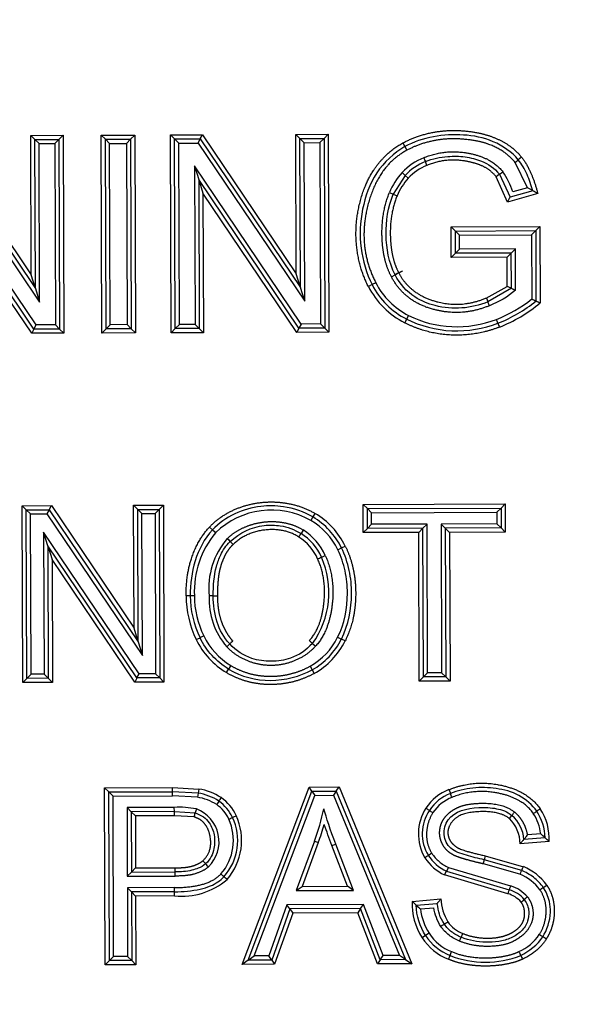
# Paper-space layout 'Sheet1' of a CAD drawing. Units: millimetres. Extents: x 0 to 210, y -3 to 297.
# Drawn here: x 47 to 49, y 131 to 134 of the extents above; entities that cross this region are included whole.
import ezdxf
from ezdxf.enums import TextEntityAlignment as Align

# ---------------------------------------------------------------- set-up
doc = ezdxf.new("R2010")
doc.units = ezdxf.units.MM
doc.layers.add('A4ACN0DS00', color=7, linetype='Continuous')
doc.layers.add('Default', color=7, linetype='Continuous')
doc.styles.add('SEACAD_Arial', font='arial.ttf')
doc.dimstyles.new('ISO-InstDr', dxfattribs={"dimtxt": 2.24, "dimasz": 3.136, "dimexe": 1.12, "dimexo": 1.12, "dimgap": 0.56, "dimtad": 1, "dimdec": 0, "dimlfac": 8, "dimzin": 0, "dimdsep": 46, "dimtxsty": 'SEACAD_Arial', "dimblk1": '_SE_FILLED', "dimblk2": '_SE_FILLED', "dimsah": 1, "dimcen": 1.12, "dimadec": 0, "dimazin": 0, "dimtfac": 0.5, "dimtofl": 0, "dimtmove": 0, "dimatfit": 3, "dimfxl": 1, "dimtzin": 0, "dimarcsym": 0})

# ---------------------------------------------------------------- blocks, each defined once
blk = doc.blocks.new('SE8')
at = {"layer": 'A4ACN0DS00', "color": 7, "linetype": 'Continuous'}
for p, q in [((47.2361, 134.0215), (47.3366, 134.0218)), ((47.2383, 133.4263), (47.2361, 134.0215)), ((47.2487, 134.009), (47.2361, 134.0215)), ((47.3241, 134.0093), (47.3366, 134.0218)), ((47.3366, 134.0218), (47.3387, 133.4267)), ((47.4437, 134.0222), (47.5403, 134.0226)), ((47.4459, 133.4271), (47.4437, 134.0222)), ((47.4563, 134.0098), (47.4437, 134.0222)), ((47.5337, 134.01), (47.5403, 134.0226)), ((47.5403, 134.0226), (47.8222, 133.6046)), ((47.8207, 134.0235), (47.9181, 134.0239)), ((47.8222, 133.6046), (47.8207, 134.0235)), ((47.8333, 134.0111), (47.8207, 134.0235)), ((47.9056, 134.0113), (47.9181, 134.0239)), ((47.9181, 134.0239), (47.9202, 133.4288)), ((46.7304, 133.9947), (47.0509, 133.5196)), ((46.7371, 134.0072), (47.0383, 133.5607)), ((46.7437, 134.0197), (47.0256, 133.6018)), ((47.0242, 134.0207), (47.1215, 134.0211)), ((47.0256, 133.6018), (47.0242, 134.0207)), ((47.0367, 134.0083), (47.0242, 134.0207)), ((47.0367, 134.0083), (47.109, 134.0085)), ((47.0383, 133.5607), (47.0367, 134.0083)), ((47.0367, 134.0083), (47.0492, 133.9958)), ((47.0492, 133.9958), (47.0966, 133.996)), ((47.0509, 133.5196), (47.0492, 133.9958)), ((47.109, 134.0085), (47.0966, 133.996)), ((47.0966, 133.996), (47.0985, 133.4508)), ((47.109, 134.0085), (47.1215, 134.0211)), ((47.109, 134.0085), (47.1111, 133.4384)), ((47.1215, 134.0211), (47.1236, 133.4259)), ((47.2487, 134.009), (47.3241, 134.0093)), ((47.2507, 133.4389), (47.2487, 134.009)), ((47.2612, 133.9966), (47.2487, 134.009)), ((47.2612, 133.9966), (47.3117, 133.9967)), ((47.2632, 133.4514), (47.2612, 133.9966)), ((47.3117, 133.9967), (47.3241, 134.0093)), ((47.3117, 133.9967), (47.3136, 133.4516)), ((47.3241, 134.0093), (47.3261, 133.4392)), ((47.4563, 134.0098), (47.5337, 134.01)), ((47.4583, 133.4396), (47.4563, 134.0098)), ((47.4688, 133.9973), (47.4563, 134.0098)), ((47.4688, 133.9973), (47.527, 133.9975)), ((47.4708, 133.4522), (47.4688, 133.9973)), ((47.527, 133.9975), (47.5337, 134.01)), ((47.527, 133.9975), (47.8475, 133.5224)), ((47.5337, 134.01), (47.8349, 133.5635)), ((47.8333, 134.0111), (47.9056, 134.0113)), ((47.8349, 133.5635), (47.8333, 134.0111)), ((47.8458, 133.9986), (47.8333, 134.0111)), ((47.8458, 133.9986), (47.8932, 133.9988)), ((47.8475, 133.5224), (47.8458, 133.9986)), ((47.8932, 133.9988), (47.9056, 134.0113)), ((47.8932, 133.9988), (47.8951, 133.4537)), ((47.9056, 134.0113), (47.9077, 133.4412)), ((48.1425, 133.998), (48.1485, 133.987)), ((48.1484, 133.987), (48.1544, 133.976)), ((48.5174, 133.8629), (48.4795, 133.9396)), ((48.4991, 133.9552), (48.4893, 133.9474)), ((47.0403, 133.4506), (46.7198, 133.9262)), ((47.5164, 133.9291), (47.5181, 133.4523)), ((47.5164, 133.9291), (47.5291, 133.8879)), ((47.8369, 133.4535), (47.5164, 133.9291)), ((48.1402, 133.9087), (48.1494, 133.9002)), ((48.4328, 133.9037), (48.4228, 133.896)), ((48.4327, 133.9036), (48.4649, 133.8353)), ((47.0337, 133.4381), (46.7325, 133.8851)), ((47.8303, 133.4409), (47.5291, 133.8879)), ((47.5291, 133.8879), (47.5307, 133.4399)), ((47.5291, 133.8879), (47.5417, 133.8468)), ((48.1494, 133.9002), (48.1135, 133.8437)), ((48.1494, 133.9002), (48.1586, 133.8917)), ((48.4564, 133.82), (48.4228, 133.896)), ((47.027, 133.4256), (46.7451, 133.844)), ((47.8236, 133.4284), (47.5417, 133.8468)), ((47.5417, 133.8468), (47.5432, 133.4274)), ((48.102, 133.8485), (48.1135, 133.8437)), ((48.5479, 133.8455), (48.4564, 133.82)), ((48.5327, 133.8542), (48.4649, 133.8353)), ((48.5174, 133.8629), (48.4731, 133.8506)), ((48.1135, 133.8437), (48.125, 133.8388)), ((48.2877, 133.7456), (48.5542, 133.747)), ((48.288, 133.6538), (48.2877, 133.7456)), ((48.3002, 133.7331), (48.2877, 133.7456)), ((48.3002, 133.7331), (48.5418, 133.7345)), ((48.3004, 133.6663), (48.3002, 133.7331)), ((48.3128, 133.7207), (48.3002, 133.7331)), ((48.5293, 133.7219), (48.5418, 133.7345)), ((48.5418, 133.7345), (48.5542, 133.747)), ((48.5418, 133.7345), (48.5425, 133.5228)), ((48.5542, 133.747), (48.5551, 133.517)), ((48.3128, 133.7207), (48.5293, 133.7219)), ((48.3129, 133.6788), (48.3128, 133.7207)), ((48.5293, 133.7219), (48.53, 133.5287)), ((48.3004, 133.6663), (48.288, 133.6538)), ((48.3129, 133.6788), (48.3004, 133.6663)), ((48.4682, 133.6669), (48.3004, 133.6663)), ((48.4807, 133.6794), (48.3129, 133.6788)), ((48.4682, 133.6669), (48.4558, 133.6544)), ((48.4807, 133.6794), (48.4682, 133.6669)), ((48.4686, 133.5608), (48.4682, 133.6669)), ((48.4811, 133.5552), (48.4807, 133.6794)), ((48.4558, 133.6544), (48.288, 133.6538)), ((48.4561, 133.5665), (48.4558, 133.6544)), ((47.0383, 133.5607), (47.0256, 133.6018)), ((47.8349, 133.5635), (47.8222, 133.6046)), ((48.061, 133.5777), (48.0499, 133.5719)), ((48.1078, 133.5957), (48.119, 133.6015)), ((47.0383, 133.5607), (47.0509, 133.5196)), ((47.8475, 133.5224), (47.8349, 133.5635)), ((48.0499, 133.5719), (48.0388, 133.5662)), ((48.3931, 133.5317), (48.4561, 133.5665)), ((48.4685, 133.5608), (48.3979, 133.5202)), ((48.4026, 133.5086), (48.3978, 133.5202)), ((48.1483, 133.4571), (48.154, 133.4683)), ((48.154, 133.4683), (48.1597, 133.4794)), ((47.0337, 133.4381), (47.027, 133.4256)), ((47.0337, 133.4381), (47.0403, 133.4506)), ((47.1111, 133.4384), (47.0337, 133.4381)), ((47.0985, 133.4508), (47.0403, 133.4506)), ((47.1111, 133.4384), (47.0985, 133.4508)), ((47.1111, 133.4384), (47.1236, 133.4259)), ((47.2507, 133.4389), (47.2383, 133.4263)), ((47.2632, 133.4514), (47.2507, 133.4389)), ((47.3261, 133.4392), (47.2507, 133.4389)), ((47.3136, 133.4516), (47.2632, 133.4514)), ((47.3136, 133.4516), (47.3261, 133.4392)), ((47.3261, 133.4392), (47.3387, 133.4267)), ((47.4583, 133.4396), (47.4459, 133.4271)), ((47.4708, 133.4522), (47.4583, 133.4396)), ((47.5307, 133.4399), (47.4583, 133.4396)), ((47.5181, 133.4523), (47.4708, 133.4522)), ((47.5181, 133.4523), (47.5307, 133.4399)), ((47.5307, 133.4399), (47.5432, 133.4274)), ((47.8303, 133.4409), (47.8236, 133.4284)), ((47.8369, 133.4535), (47.8303, 133.4409)), ((47.9077, 133.4412), (47.8303, 133.4409)), ((47.8951, 133.4537), (47.8369, 133.4535)), ((47.8951, 133.4537), (47.9077, 133.4412)), ((47.9077, 133.4412), (47.9202, 133.4288)), ((47.1236, 133.4259), (47.027, 133.4256)), ((47.3387, 133.4267), (47.2383, 133.4263)), ((47.5432, 133.4274), (47.4459, 133.4271)), ((47.9202, 133.4288), (47.8236, 133.4284)), ((46.9983, 132.9072), (47.0863, 132.9076)), ((47.0002, 132.3755), (46.9983, 132.9072)), ((47.0108, 132.8948), (46.9983, 132.9072)), ((47.0796, 132.895), (47.0863, 132.9076)), ((47.0863, 132.9076), (47.3347, 132.5392)), ((47.3334, 132.9084), (47.4227, 132.9087)), ((47.3347, 132.5392), (47.3334, 132.9084)), ((47.3459, 132.896), (47.3334, 132.9084)), ((47.4103, 132.8962), (47.4227, 132.9087)), ((47.4227, 132.9087), (47.4246, 132.377)), ((48.0231, 132.9109), (48.4499, 132.9124)), ((48.0234, 132.8262), (48.0231, 132.9109)), ((48.0357, 132.8984), (48.0231, 132.9109)), ((48.0357, 132.8984), (48.4374, 132.8998)), ((48.0359, 132.8387), (48.0357, 132.8984)), ((48.0357, 132.8984), (48.0482, 132.886)), ((48.4374, 132.8998), (48.425, 132.8873)), ((48.4374, 132.8998), (48.4499, 132.9124)), ((48.4374, 132.8998), (48.4376, 132.8402)), ((48.4499, 132.9124), (48.4502, 132.8277)), ((47.0108, 132.8948), (47.0796, 132.895)), ((47.0126, 132.388), (47.0108, 132.8948)), ((47.0108, 132.8948), (47.0234, 132.8823)), ((47.0234, 132.8823), (47.073, 132.8825)), ((47.0251, 132.4005), (47.0234, 132.8823)), ((47.0796, 132.895), (47.073, 132.8825)), ((47.073, 132.8825), (47.36, 132.457)), ((47.0796, 132.895), (47.3474, 132.4981)), ((47.3459, 132.896), (47.4103, 132.8962)), ((47.3474, 132.4981), (47.3459, 132.896)), ((47.3459, 132.896), (47.3585, 132.8835)), ((47.3585, 132.8835), (47.3978, 132.8837)), ((47.36, 132.457), (47.3585, 132.8835)), ((47.4103, 132.8962), (47.3978, 132.8837)), ((47.3978, 132.8837), (47.3995, 132.4019)), ((47.4103, 132.8962), (47.412, 132.3894)), ((47.8719, 132.8734), (47.8656, 132.8626)), ((47.8782, 132.8842), (47.8719, 132.8734)), ((48.0482, 132.886), (48.425, 132.8873)), ((48.0483, 132.8513), (48.0482, 132.886)), ((48.425, 132.8873), (48.4251, 132.8526)), ((47.5706, 132.8345), (47.5615, 132.8431)), ((48.0359, 132.8387), (48.0234, 132.8262)), ((48.0359, 132.8387), (48.0483, 132.8513)), ((48.2028, 132.8393), (48.0359, 132.8387)), ((48.2153, 132.8519), (48.0483, 132.8513)), ((48.2028, 132.8393), (48.1903, 132.8268)), ((48.2028, 132.8393), (48.2153, 132.8519)), ((48.2044, 132.3922), (48.2028, 132.8393)), ((48.2168, 132.4048), (48.2153, 132.8519)), ((48.4251, 132.8526), (48.2574, 132.852)), ((48.27, 132.8396), (48.2574, 132.852)), ((48.2574, 132.852), (48.259, 132.4049)), ((48.4376, 132.8402), (48.27, 132.8396)), ((48.27, 132.8396), (48.2716, 132.3925)), ((48.27, 132.8396), (48.2825, 132.8271)), ((48.4376, 132.8402), (48.4251, 132.8526)), ((48.4376, 132.8402), (48.4502, 132.8277)), ((47.3499, 132.4017), (47.0629, 132.8276)), ((47.0755, 132.7865), (47.0629, 132.8276)), ((47.0629, 132.8276), (47.0644, 132.4007)), ((47.8431, 132.8341), (47.8364, 132.8236)), ((48.1903, 132.8268), (48.0234, 132.8262)), ((48.1919, 132.3797), (48.1903, 132.8268)), ((48.4502, 132.8277), (48.2825, 132.8271)), ((48.2825, 132.8271), (48.2841, 132.38)), ((47.3433, 132.3892), (47.0755, 132.7865)), ((47.0755, 132.7865), (47.0769, 132.3882)), ((47.0755, 132.7865), (47.0882, 132.7454)), ((47.6321, 132.7904), (47.6235, 132.7994)), ((47.947, 132.7746), (47.9582, 132.7801)), ((47.9582, 132.7801), (47.9694, 132.7856)), ((47.0882, 132.7454), (47.0895, 132.3758)), ((47.3366, 132.3766), (47.0882, 132.7454)), ((47.5035, 132.6366), (47.491, 132.6366)), ((47.516, 132.6366), (47.5035, 132.6366)), ((47.5726, 132.6358), (47.5851, 132.6358)), ((47.3474, 132.4981), (47.3347, 132.5392)), ((47.9464, 132.5117), (47.9576, 132.5061)), ((47.3474, 132.4981), (47.36, 132.457)), ((47.5218, 132.5047), (47.533, 132.5102)), ((47.9688, 132.5006), (47.9576, 132.5061)), ((47.6252, 132.4267), (47.6187, 132.416)), ((47.8637, 132.4246), (47.8698, 132.4137)), ((47.0126, 132.388), (47.0251, 132.4005)), ((47.0644, 132.4007), (47.0251, 132.4005)), ((47.0769, 132.3882), (47.0644, 132.4007)), ((47.3433, 132.3892), (47.3499, 132.4017)), ((47.3995, 132.4019), (47.3499, 132.4017)), ((47.412, 132.3894), (47.3995, 132.4019)), ((47.6123, 132.4053), (47.6188, 132.416)), ((47.8698, 132.4137), (47.8758, 132.4028)), ((48.2044, 132.3922), (48.2168, 132.4048)), ((48.259, 132.4049), (48.2168, 132.4048)), ((48.2716, 132.3925), (48.259, 132.4049)), ((47.0126, 132.388), (47.0002, 132.3754)), ((47.0895, 132.3758), (47.0002, 132.3755)), ((47.0769, 132.3882), (47.0126, 132.388)), ((47.0769, 132.3882), (47.0895, 132.3758)), ((47.4246, 132.377), (47.3366, 132.3766)), ((47.3433, 132.3891), (47.3367, 132.3766)), ((47.412, 132.3894), (47.3433, 132.3892)), ((47.412, 132.3894), (47.4246, 132.3769)), ((48.2044, 132.3922), (48.1919, 132.3797)), ((48.2841, 132.38), (48.1919, 132.3797)), ((48.2716, 132.3925), (48.2044, 132.3922)), ((48.2716, 132.3924), (48.2841, 132.38)), ((47.2463, 132.059), (47.4502, 132.0597)), ((47.2482, 131.5268), (47.2463, 132.059)), ((47.2589, 132.0465), (47.2463, 132.059)), ((47.2589, 132.0465), (47.4503, 132.0472)), ((47.2607, 131.5393), (47.2589, 132.0465)), ((47.2589, 132.0465), (47.2714, 132.0341)), ((47.4502, 132.0597), (47.5292, 132.0553)), ((47.4503, 132.0472), (47.4502, 132.0597)), ((47.4503, 132.0347), (47.4503, 132.0472)), ((47.5272, 132.043), (47.4503, 132.0472)), ((47.5272, 132.043), (47.5252, 132.0306)), ((47.5292, 132.0553), (47.5272, 132.043)), ((47.6593, 131.5282), (47.8607, 132.0612)), ((47.6774, 131.5408), (47.8693, 132.0487)), ((47.8607, 132.0612), (47.9508, 132.0615)), ((47.8693, 132.0487), (47.8607, 132.0612)), ((47.8693, 132.0487), (47.9424, 132.049)), ((47.8693, 132.0487), (47.878, 132.0362)), ((47.9424, 132.049), (47.9341, 132.0364)), ((47.9424, 132.049), (47.9508, 132.0615)), ((47.9424, 132.049), (48.1507, 131.5425)), ((47.9508, 132.0615), (48.1694, 131.53)), ((47.2714, 132.0341), (47.4503, 132.0347)), ((47.2731, 131.5519), (47.2714, 132.0341)), ((47.5252, 132.0306), (47.4503, 132.0347)), ((47.6955, 131.5534), (47.878, 132.0362)), ((47.878, 132.0362), (47.9341, 132.0364)), ((47.9341, 132.0364), (48.1321, 131.5549)), ((47.4557, 132.0002), (47.3136, 131.9997)), ((47.3261, 131.9872), (47.3136, 131.9997)), ((47.3136, 131.9997), (47.3143, 131.7931)), ((47.4558, 131.9877), (47.3261, 131.9872)), ((47.3261, 131.9872), (47.3268, 131.8056)), ((47.3261, 131.9872), (47.3387, 131.9748)), ((47.4558, 131.9877), (47.4557, 132.0002)), ((47.4558, 131.9877), (47.5183, 131.9834)), ((47.4558, 131.9752), (47.4558, 131.9877)), ((47.4558, 131.9752), (47.3387, 131.9748)), ((47.3387, 131.9748), (47.3392, 131.8181)), ((47.5152, 131.9713), (47.4558, 131.9752)), ((48.4625, 131.9665), (48.4703, 131.9762)), ((48.5566, 131.9203), (48.5165, 131.9173)), ((47.8767, 131.8987), (47.8222, 131.7501)), ((47.8883, 131.8943), (47.8401, 131.7626)), ((47.929, 131.8856), (47.9407, 131.8899)), ((47.994, 131.7507), (47.9407, 131.8899)), ((48.5824, 131.8971), (48.495, 131.8906)), ((48.57, 131.9087), (48.506, 131.904)), ((47.9759, 131.7631), (47.929, 131.8856)), ((48.4995, 131.8105), (48.3871, 131.8425)), ((48.3898, 131.8547), (48.5048, 131.8218)), ((47.3268, 131.8056), (47.3143, 131.7931)), ((47.3268, 131.8056), (47.3392, 131.8181)), ((47.3268, 131.8056), (47.4579, 131.8061)), ((47.3392, 131.8181), (47.4579, 131.8186)), ((47.4579, 131.8061), (47.4579, 131.8186)), ((47.458, 131.7936), (47.4579, 131.8061)), ((48.2677, 131.7971), (48.2734, 131.8082)), ((48.2791, 131.8193), (48.2734, 131.8082)), ((48.2734, 131.8082), (48.4621, 131.7523)), ((48.2791, 131.8193), (48.4663, 131.7641)), ((48.4944, 131.7991), (48.3844, 131.8303)), ((47.3143, 131.7931), (47.458, 131.7936)), ((48.4576, 131.7406), (48.2677, 131.7971)), ((47.4566, 131.759), (47.3145, 131.7585)), ((47.327, 131.7461), (47.3145, 131.7585)), ((47.3145, 131.7585), (47.3152, 131.552)), ((47.4566, 131.7465), (47.327, 131.7461)), ((47.327, 131.7461), (47.3277, 131.5395)), ((47.327, 131.7461), (47.3395, 131.7336)), ((47.4566, 131.7465), (47.4566, 131.759)), ((47.4567, 131.734), (47.4566, 131.7465)), ((47.8222, 131.7501), (47.8401, 131.7626)), ((47.8222, 131.7501), (47.994, 131.7507)), ((47.8401, 131.7626), (47.9759, 131.7631)), ((47.994, 131.7507), (47.9759, 131.7631)), ((48.5645, 131.7595), (48.5749, 131.7665)), ((47.4567, 131.734), (47.3395, 131.7336)), ((47.3395, 131.7336), (47.3403, 131.5271)), ((48.1702, 131.7176), (48.2568, 131.7251)), ((47.7939, 131.7075), (47.7394, 131.5535)), ((47.8028, 131.695), (47.7483, 131.541)), ((48.0239, 131.7083), (47.7939, 131.7075)), ((47.8028, 131.695), (47.7939, 131.7075)), ((48.0153, 131.6957), (47.8028, 131.695)), ((47.8028, 131.695), (47.8116, 131.6825)), ((48.0067, 131.6832), (47.8116, 131.6825)), ((48.0153, 131.6957), (48.0067, 131.6832)), ((48.0661, 131.5297), (48.0067, 131.6832)), ((48.0153, 131.6957), (48.0239, 131.7083)), ((48.0746, 131.5422), (48.0153, 131.6957)), ((48.0832, 131.5547), (48.0239, 131.7083)), ((48.1826, 131.7061), (48.2459, 131.7116)), ((48.1957, 131.6947), (48.2352, 131.6982)), ((47.8116, 131.6825), (47.7571, 131.5286)), ((48.2108, 131.615), (48.2003, 131.6082)), ((48.2213, 131.6218), (48.2108, 131.615)), ((48.3129, 131.5979), (48.3178, 131.6094)), ((48.3178, 131.6093), (48.3228, 131.6209)), ((47.2607, 131.5393), (47.2482, 131.5268)), ((47.2607, 131.5393), (47.2731, 131.5519)), ((47.3277, 131.5395), (47.2607, 131.5393)), ((47.3152, 131.552), (47.2731, 131.5519)), ((47.3277, 131.5395), (47.3152, 131.552)), ((47.3277, 131.5395), (47.3403, 131.5271)), ((47.6774, 131.5408), (47.6593, 131.5282)), ((47.6774, 131.5408), (47.6955, 131.5534)), ((47.7483, 131.541), (47.6774, 131.5408)), ((47.7394, 131.5535), (47.6955, 131.5534)), ((47.7483, 131.541), (47.7394, 131.5535)), ((47.7483, 131.541), (47.7571, 131.5286)), ((48.0746, 131.5422), (48.0661, 131.5297)), ((48.0746, 131.5422), (48.0832, 131.5547)), ((48.1507, 131.5425), (48.0746, 131.5422)), ((48.1321, 131.5549), (48.0832, 131.5547)), ((48.1507, 131.5425), (48.1321, 131.5549)), ((48.1507, 131.5425), (48.1694, 131.53)), ((47.3403, 131.5271), (47.2482, 131.5268)), ((47.7571, 131.5286), (47.6593, 131.5282)), ((48.1694, 131.53), (48.0661, 131.5297))]:
    blk.add_line(p, q, dxfattribs=at)
for centre, radius, start, end in [((48.2704, 133.789), 0.1768, 111.6129, 137.4284), ((48.2704, 133.789), 0.1643, 111.5512, 137.4284), ((49.0903, 134.3119), 0.9548, 202.0487, 202.7988), ((47.7896, 133.7632), 0.4568, 21.4547, 23.0226), ((47.3587, 135.3602), 1.8095, 308.2756, 308.6726), ((48.2967, 133.7671), 0.211, 137.8562, 157.303), ((48.2704, 133.789), 0.1518, 111.4946, 137.4284), ((48.2761, 133.7897), 0.2061, 17.1653, 36.1435), ((48.2967, 133.7671), 0.186, 137.9137, 157.303), ((48.0051, 132.9305), 1.0639, 59.3197, 60.2587), ((48.2627, 133.6815), 0.2269, 207.2414, 242.9843), ((48.2627, 133.6815), 0.2519, 207.243, 242.9843), ((48.2627, 133.6815), 0.2394, 207.2423, 242.9843), ((48.4062, 133.4411), 0.1349, 62.4411, 68.2921), ((48.5203, 133.6597), 0.1116, 242.4049, 249.4635), ((49.1397, 133.8337), 0.8053, 202.0192, 202.9118), ((48.2749, 133.8486), 0.4091, 291.3001, 308.5783), ((48.2749, 133.8486), 0.4216, 291.2918, 309.4047), ((49.3609, 135.2624), 1.9225, 244.3922, 244.8053), ((49.3978, 135.3407), 2.0091, 244.8052, 245.1992), ((48.2749, 133.8486), 0.4341, 291.2839, 310.1925), ((47.2651, 133.0156), 1.2434, 20.73, 21.306), ((49.7145, 133.9433), 1.3758, 200.7577, 201.2783), ((47.7469, 132.6551), 0.239, 60.2432, 134.384), ((47.7598, 132.6832), 0.2208, 26.0273, 59.4955), ((47.7598, 132.6832), 0.2333, 26.0273, 59.4992), ((47.7598, 132.6832), 0.2083, 26.0273, 59.4948), ((47.7898, 132.6499), 0.2741, 140.0314, 182.7738), ((47.7893, 132.6581), 0.2303, 139.2623, 185.5776), ((48.5923, 133.9208), 1.4914, 226.754, 227.2359), ((47.025, 133.3226), 0.9526, 327.6558, 328.4076), ((47.7503, 132.6874), 0.1486, 23.6943, 57.6753), ((47.7503, 132.6874), 0.1611, 23.7337, 57.703), ((47.7503, 132.6874), 0.1736, 23.7681, 57.703), ((47.6608, 132.646), 0.2597, 323.9067, 24.1486), ((47.6173, 133.361), 0.6702, 293.6666, 294.7352), ((47.7892, 132.6366), 0.2982, 180.0151, 206.2652), ((47.7892, 132.6366), 0.2857, 180.0151, 206.2652), ((47.7892, 132.6366), 0.2732, 180.0065, 206.2652), ((47.7813, 132.6272), 0.2214, 177.786, 220.6276), ((47.7346, 132.6076), 0.2114, 205.7506, 238.8375), ((47.7658, 132.6005), 0.2012, 299.0956, 333.8359), ((47.7346, 132.6076), 0.2364, 205.805, 238.8324), ((48.3153, 131.7638), 1.0049, 132.8838, 133.5989), ((47.7658, 132.6005), 0.2137, 299.0956, 333.7911), ((47.7658, 132.6005), 0.2262, 299.0943, 333.7911), ((47.4999, 131.8775), 0.1677, 57.5877, 80.6506), ((47.4999, 131.8775), 0.1802, 57.5287, 80.6569), ((48.334, 131.9168), 0.1467, 111.2669, 146.4026), ((48.334, 131.9168), 0.1342, 111.2225, 146.3364), ((49.0296, 132.3454), 0.8037, 201.2983, 202.1895), ((47.7448, 131.8195), 0.5846, 21.1312, 22.3565), ((47.4999, 131.8775), 0.1552, 57.656, 80.6506), ((47.8971, 131.8101), 0.3716, 145.7762, 147.704), ((47.5164, 131.9161), 0.114, 25.2963, 54.2489), ((47.1939, 132.2862), 0.4776, 325.987, 327.4868), ((47.506, 131.9074), 0.1396, 26.7077, 53.1055), ((47.5165, 131.9162), 0.1388, 25.3604, 54.7266), ((48.334, 131.9168), 0.1217, 111.169, 146.239), ((47.4705, 131.7457), 0.2549, 78.387, 93.3216), ((47.1035, 132.0874), 0.4278, 344.2466, 345.926), ((47.8632, 131.8883), 0.3578, 162.5774, 164.5862), ((47.4848, 131.8968), 0.1053, 314.1332, 69.4073), ((47.2928, 132.1213), 0.6248, 339.137, 348.4417), ((48.3325, 131.9206), 0.1434, 147.3704, 210.0475), ((48.325, 131.9208), 0.1245, 145.5879, 211.6126), ((48.2101, 132.4775), 0.5926, 303.1886, 304.3972), ((48.4162, 131.9041), 0.1414, 6.5666, 33.2213), ((48.9772, 131.354), 0.7678, 123.3364, 124.2692), ((48.4162, 131.9041), 0.1539, 1.723, 33.2677), ((48.4162, 131.9041), 0.1664, 357.5943, 33.3079), ((47.4792, 131.9008), 0.1541, 319.1133, 24.5334), ((47.4818, 131.9005), 0.1644, 318.5028, 25.0826), ((47.4766, 131.9012), 0.1813, 319.3871, 24.2326), ((47.4057, 132.4307), 0.5126, 294.6451, 296.0467), ((47.5644, 132.118), 0.1621, 294.1552, 298.5854), ((48.3849, 131.8883), 0.1102, 1.239, 45.2223), ((48.4009, 131.897), 0.1053, 3.8147, 48.7549), ((47.2928, 132.1213), 0.6373, 339.137, 344.3198), ((48.29, 131.5982), 0.4181, 47.9573, 50.3768), ((48.0573, 132.3551), 0.4908, 248.4075, 249.8638), ((48.254, 131.5583), 0.4719, 45.8971, 47.9619), ((48.5275, 131.3598), 0.5839, 121.8962, 123.1272), ((48.3287, 131.9269), 0.1434, 212.9727, 244.8266), ((48.3294, 131.9276), 0.1319, 213.1335, 244.8723), ((45.4108, 132.4861), 3.0451, 347.5629, 347.7988), ((47.6798, 131.941), 0.1707, 220.3532, 224.5624), ((47.9009, 132.0927), 0.6618, 334.7532, 335.8378), ((48.4419, 131.6702), 0.1642, 35.8998, 67.4774), ((47.4777, 131.9437), 0.2108, 264.2708, 310.3764), ((47.0766, 131.2242), 0.7752, 47.0314, 47.9583), ((47.4388, 131.6003), 0.2534, 46.1841, 49.0207), ((48.4382, 131.6656), 0.0899, 39.7609, 74.6055), ((48.4324, 131.6567), 0.1126, 41.0931, 72.4904), ((47.5606, 133.2149), 1.7681, 304.1936, 304.6), ((48.354, 131.7093), 0.184, 177.4141, 213.3287), ((48.4994, 132.0586), 0.4739, 226.0096, 228.0451), ((48.4068, 131.7326), 0.1501, 182.8414, 210.5368), ((48.4331, 131.6577), 0.0865, 41.7719, 73.4834), ((48.4329, 131.81), 0.1146, 304.3454, 310.6104), ((48.7277, 131.4439), 0.3558, 126.2642, 128.2852), ((48.5004, 132.0591), 0.475, 227.9946, 230.0935), ((48.354, 131.7093), 0.159, 185.2619, 213.3767), ((48.1222, 131.8653), 0.2604, 303.8467, 306.6075), ((48.3575, 131.712), 0.0976, 214.8473, 249.1142), ((48.3417, 131.7001), 0.1686, 213.0234, 248.2858), ((48.3417, 131.7001), 0.1561, 213.0234, 248.3548), ((48.3417, 131.7001), 0.1436, 213.0234, 248.4553), ((48.4613, 131.4418), 0.1974, 55.4016, 59.0431), ((47.8106, 131.7608), 0.5163, 336.5065, 337.8938), ((48.7613, 131.6827), 0.294, 203.3297, 205.7742), ((48.6889, 131.3799), 0.4411, 156.6128, 158.2369), ((48.3904, 131.8231), 0.2884, 248.3777, 291.597), ((48.6833, 131.636), 0.2036, 203.4491, 206.9747)]:
    blk.add_arc(centre, radius, start, end, dxfattribs=at)
for centre, major_axis, ratio, start_param, end_param in [((48.13, 133.6072), (-0.0111, -0.0058), 0.000412, 0.000469, 6.283185), ((47.5443, 132.5157), (-0.0113, -0.0054), 0.00848, 4.712387, 6.283185), ((48.2296, 131.862), (0.0107, 0.0065), 0.002871, 1.570969, 3.141593), ((47.5415, 131.8398), (0.00822, -0.00941), 0.010367, 4.712798, 6.282957), ((48.4944, 131.7991), (0.0052, 0.0114), 0.003613, 4.712342, 6.283138), ((48.4578, 131.7406), (0.0042, 0.0118), 0.009534, 0, 1.570594), ((48.257, 131.6419), (-0.0102, -0.0073), 0.006073, 3.141573, 4.712369), ((48.5522, 131.6177), (0.0106, -0.0066), 0.008964, 0.000016, 1.570582)]:
    blk.add_ellipse(centre, major_axis=major_axis, ratio=ratio, start_param=start_param, end_param=end_param, dxfattribs=at)
for points, degree, knots in [([(48.1425, 133.998), (48.1836, 134.0201), (48.2327, 134.0296), (48.2792, 134.0386), (48.3287, 134.0339), (48.3724, 134.0298), (48.4056, 134.0183), (48.4381, 134.007), (48.4646, 133.988), (48.4839, 133.9742), (48.4991, 133.9552)], 2, [0, 0, 0, 0.25, 0.25, 0.5, 0.5, 0.7, 0.7, 0.871429, 0.871429, 1, 1, 1]), ([(48.4893, 133.9474), (48.4703, 133.9704), (48.4426, 133.9894), (48.3846, 134.0141), (48.3545, 134.0198), (48.2945, 134.0236), (48.2643, 134.0225), (48.2042, 134.011), (48.1747, 134.0008), (48.1484, 133.987)], 3, [0, 0, 0, 0, 0.25, 0.25, 0.5, 0.5, 0.75, 0.75, 1, 1, 1, 1]), ([(48.0388, 133.5662), (48.0118, 133.6186), (48.0041, 133.6822), (47.9969, 133.7422), (48.0098, 133.8033), (48.0238, 133.8694), (48.0543, 133.9155), (48.0903, 133.9697), (48.1425, 133.998)], 2, [0, 0, 0, 0.25, 0.25, 0.5, 0.5, 0.75, 0.75, 1, 1, 1]), ([(48.4795, 133.9396), (48.4507, 133.9756), (48.3997, 133.9941), (48.3685, 134.0055), (48.3236, 134.0092), (48.278, 134.0131), (48.2363, 134.0048), (48.1912, 133.9958), (48.1544, 133.976)], 2, [0, 0, 0, 0.285714, 0.285714, 0.5, 0.5, 0.75, 0.75, 1, 1, 1]), ([(48.1484, 133.987), (48.1158, 133.9687), (48.0548, 133.9109), (48.0161, 133.7993), (48.01, 133.683), (48.0332, 133.6053), (48.0499, 133.5719)], 3, [0, 0, 0, 0, 0.247007, 0.500002, 0.752996, 1, 1, 1, 1]), ([(48.1544, 133.976), (48.0619, 133.9259), (48.0338, 133.796), (48.0086, 133.6794), (48.061, 133.5777)], 2, [0, 0, 0, 0.5, 0.5, 1, 1, 1]), ([(48.2053, 133.9534), (48.2651, 133.9787), (48.3311, 133.9685), (48.4072, 133.9568), (48.4426, 133.9113)], 2, [0, 0, 0, 0.5, 0.5, 1, 1, 1]), ([(48.2101, 133.9419), (48.2327, 133.9512), (48.2703, 133.9584), (48.3296, 133.9585), (48.3864, 133.9429), (48.4173, 133.923), (48.4327, 133.9036)], 3, [0, 0, 0, 0, 0.289154, 0.500001, 0.710848, 1, 1, 1, 1]), ([(48.4228, 133.896), (48.4047, 133.9193), (48.3754, 133.931), (48.3529, 133.9401), (48.3246, 133.9441), (48.2669, 133.9524), (48.2148, 133.9303)], 2, [0, 0, 0, 0.285714, 0.285714, 0.5, 0.5, 1, 1, 1]), ([(48.5327, 133.8542), (48.5286, 133.8702), (48.5171, 133.9038), (48.4995, 133.9345), (48.4893, 133.9474)], 3, [0, 0, 0, 0, 0.500005, 1, 1, 1, 1]), ([(48.1078, 133.5957), (48.0921, 133.6261), (48.0853, 133.6626), (48.0802, 133.6903), (48.0797, 133.7213), (48.0786, 133.7909), (48.102, 133.8485)], 2, [0, 0, 0, 0.285714, 0.285714, 0.5, 0.5, 1, 1, 1]), ([(48.5327, 133.8542), (48.5327, 133.8543), (48.5325, 133.8544), (48.5312, 133.8553), (48.5288, 133.8568), (48.5241, 133.8591), (48.52, 133.8615), (48.5174, 133.8629)], 3, [0, 0, 0, 0, 0.132919, 0.2662, 0.405174, 0.627428, 1, 1, 1, 1]), ([(48.1189, 133.6014), (48.0999, 133.6381), (48.0857, 133.7228), (48.0975, 133.8035), (48.1135, 133.8437)], 3, [0, 0, 0, 0, 0.503255, 1, 1, 1, 1]), ([(48.125, 133.8388), (48.1038, 133.7865), (48.1047, 133.7224), (48.1052, 133.6887), (48.1114, 133.6598), (48.1174, 133.6316), (48.13, 133.6072)], 2, [0, 0, 0, 0.5, 0.5, 0.75, 0.75, 1, 1, 1]), ([(48.4649, 133.8353), (48.4648, 133.8352), (48.4647, 133.8351), (48.4638, 133.8339), (48.4626, 133.8318), (48.461, 133.8287), (48.4589, 133.8246), (48.4573, 133.8216), (48.4564, 133.82)], 3, [0, 0, 0, 0, 0.108172, 0.235567, 0.386366, 0.563091, 0.767301, 1, 1, 1, 1]), ([(48.13, 133.6072), (48.1636, 133.5422), (48.2461, 133.5202), (48.3183, 133.5009), (48.3931, 133.5317)], 2, [0, 0, 0, 0.5, 0.5, 1, 1, 1]), ([(48.4026, 133.5086), (48.3214, 133.4751), (48.2377, 133.4965), (48.1481, 133.5194), (48.1078, 133.5957)], 2, [0, 0, 0, 0.5, 0.5, 1, 1, 1]), ([(48.3979, 133.5202), (48.3475, 133.4995), (48.269, 133.4936), (48.168, 133.5351), (48.134, 133.5727), (48.1189, 133.6014)], 3, [0, 0, 0, 0, 0.503008, 0.712594, 1, 1, 1, 1]), ([(48.154, 133.4683), (48.1947, 133.4475), (48.2896, 133.4229), (48.3853, 133.4396), (48.428, 133.4557)], 3, [0, 0, 0, 0, 0.499888, 1, 1, 1, 1]), ([(48.4325, 133.4441), (48.3625, 133.4172), (48.2881, 133.4204), (48.2129, 133.4237), (48.1483, 133.4571)], 2, [0, 0, 0, 0.5, 0.5, 1, 1, 1]), ([(47.5615, 132.8431), (47.59, 132.8734), (47.6299, 132.8924), (47.6682, 132.9107), (47.7121, 132.9163), (47.7556, 132.9217), (47.7981, 132.9138), (47.8418, 132.9056), (47.8782, 132.8842)], 2, [0, 0, 0, 0.25, 0.25, 0.5, 0.5, 0.75, 0.75, 1, 1, 1]), ([(47.8719, 132.8734), (47.8457, 132.8885), (47.7918, 132.9074), (47.6842, 132.9081), (47.6084, 132.8748), (47.5706, 132.8345)], 3, [0, 0, 0, 0, 0.28744, 0.497017, 1, 1, 1, 1]), ([(47.491, 132.6366), (47.4908, 132.6986), (47.5068, 132.7473), (47.5258, 132.8051), (47.5615, 132.8431)], 2, [0, 0, 0, 0.5, 0.5, 1, 1, 1]), ([(47.6148, 132.8084), (47.6363, 132.829), (47.6655, 132.842), (47.6937, 132.8545), (47.7252, 132.8582), (47.7568, 132.8618), (47.7868, 132.8559), (47.8179, 132.8498), (47.8431, 132.8341)], 2, [0, 0, 0, 0.25, 0.25, 0.5, 0.5, 0.75, 0.75, 1, 1, 1]), ([(47.6235, 132.7994), (47.6519, 132.8264), (47.7019, 132.8504), (47.7818, 132.8484), (47.816, 132.8361), (47.8364, 132.8236)], 3, [0, 0, 0, 0, 0.500011, 0.708349, 1, 1, 1, 1]), ([(47.8298, 132.813), (47.7851, 132.8409), (47.7277, 132.8341), (47.6709, 132.8275), (47.6321, 132.7904)], 2, [0, 0, 0, 0.5, 0.5, 1, 1, 1]), ([(47.5726, 132.6358), (47.5726, 132.6663), (47.5756, 132.7085), (47.596, 132.765), (47.6105, 132.7868), (47.6235, 132.7994)], 3, [0, 0, 0, 0, 0.500012, 0.708351, 1, 1, 1, 1]), ([(47.6321, 132.7904), (47.6177, 132.7766), (47.6087, 132.7594), (47.5995, 132.742), (47.5934, 132.7194), (47.5909, 132.7102), (47.5894, 132.7008), (47.5881, 132.6927), (47.5871, 132.6819), (47.585, 132.6592), (47.5851, 132.6358)], 2, [0, 0, 0, 0.25, 0.25, 0.5, 0.5, 0.625, 0.625, 0.75, 0.75, 1, 1, 1]), ([(47.9576, 132.5061), (47.9793, 132.5489), (47.988, 132.5962), (47.9883, 132.6664), (47.9863, 132.6896), (47.9763, 132.7361), (47.9683, 132.7595), (47.9582, 132.7801)], 3, [0, 0, 0, 0, 0.5, 0.5, 0.75, 0.75, 1, 1, 1, 1]), ([(47.9694, 132.7856), (47.985, 132.7543), (47.9929, 132.7178), (48.0007, 132.6819), (48.0007, 132.6431), (48.0006, 132.5632), (47.9688, 132.5006)], 2, [0, 0, 0, 0.25, 0.25, 0.5, 0.5, 1, 1, 1]), ([(47.9092, 132.7574), (47.9382, 132.6941), (47.9307, 132.6164), (47.9223, 132.531), (47.8799, 132.4846)], 2, [0, 0, 0, 0.5, 0.5, 1, 1, 1]), ([(47.8978, 132.7523), (47.8978, 132.7523), (47.899, 132.7528), (47.9032, 132.7547), (47.9062, 132.7561), (47.9092, 132.7574)], 3, [0, 0, 0, 0, 0.5, 0.5, 1, 1, 1, 1]), ([(47.9464, 132.5117), (47.9673, 132.5527), (47.9799, 132.6211), (47.9715, 132.7115), (47.9569, 132.7544), (47.947, 132.7746)], 3, [0, 0, 0, 0, 0.503163, 0.754745, 1, 1, 1, 1]), ([(47.8614, 132.5015), (47.8987, 132.5422), (47.9059, 132.6205), (47.9123, 132.6907), (47.8864, 132.7471)], 2, [0, 0, 0, 0.5, 0.5, 1, 1, 1]), ([(47.6224, 132.4916), (47.6036, 132.5118), (47.5797, 132.5552), (47.5727, 132.6089), (47.5726, 132.6358)], 3, [0, 0, 0, 0, 0.496912, 1, 1, 1, 1]), ([(47.5851, 132.6358), (47.5852, 132.5948), (47.5957, 132.5631), (47.6015, 132.5452), (47.6104, 132.5294), (47.6198, 132.5126), (47.6315, 132.5002)], 2, [0, 0, 0, 0.5, 0.5, 0.75, 0.75, 1, 1, 1]), ([(47.8799, 132.4846), (47.8553, 132.4576), (47.8197, 132.4422), (47.7847, 132.427), (47.747, 132.4268), (47.7094, 132.4266), (47.6742, 132.4413), (47.6387, 132.4561), (47.6133, 132.483)], 2, [0, 0, 0, 0.25, 0.25, 0.5, 0.5, 0.75, 0.75, 1, 1, 1]), ([(47.8706, 132.4931), (47.8512, 132.4719), (47.8143, 132.4471), (47.7469, 132.4362), (47.6796, 132.4462), (47.6423, 132.4708), (47.6224, 132.4916)], 3, [0, 0, 0, 0, 0.289162, 0.500008, 0.710853, 1, 1, 1, 1]), ([(47.8706, 132.4931), (47.8707, 132.493), (47.8686, 132.495), (47.8635, 132.4996), (47.8614, 132.5015)], 3, [0, 0, 0, 0, 0.533577, 1, 1, 1, 1]), ([(47.6252, 132.4267), (47.6514, 132.4108), (47.6821, 132.4025), (47.7119, 132.3945), (47.7436, 132.3943), (47.775, 132.3941), (47.8056, 132.4018), (47.8365, 132.4095), (47.8637, 132.4246)], 2, [0, 0, 0, 0.25, 0.25, 0.5, 0.5, 0.75, 0.75, 1, 1, 1]), ([(47.8758, 132.4028), (47.8459, 132.3861), (47.8117, 132.3776), (47.7781, 132.3692), (47.7433, 132.3694), (47.7084, 132.3696), (47.6753, 132.3785), (47.6414, 132.3877), (47.6123, 132.4053)], 2, [0, 0, 0, 0.25, 0.25, 0.5, 0.5, 0.75, 0.75, 1, 1, 1]), ([(47.6187, 132.416), (47.6569, 132.3928), (47.7434, 132.3706), (47.8331, 132.3937), (47.8698, 132.4137)], 3, [0, 0, 0, 0, 0.502997, 1, 1, 1, 1]), ([(48.2808, 132.0535), (48.3532, 132.0824), (48.4283, 132.0685), (48.5166, 132.0522), (48.5552, 131.9955)], 2, [0, 0, 0, 0.5, 0.5, 1, 1, 1]), ([(48.5449, 131.9885), (48.5321, 132.0067), (48.4923, 132.0421), (48.4228, 132.0591), (48.3535, 132.0616), (48.3061, 132.05), (48.2854, 132.0419)], 3, [0, 0, 0, 0, 0.247015, 0.500006, 0.752997, 1, 1, 1, 1]), ([(48.5345, 131.9816), (48.5009, 132.0306), (48.421, 132.0443), (48.354, 132.0558), (48.29, 132.0303)], 2, [0, 0, 0, 0.5, 0.5, 1, 1, 1]), ([(48.3844, 131.8303), (48.3626, 131.835), (48.3403, 131.8412), (48.3183, 131.8472), (48.3076, 131.8512), (48.2895, 131.858), (48.2785, 131.8676), (48.268, 131.8767), (48.2613, 131.8898), (48.2546, 131.9028), (48.2532, 131.9169), (48.2519, 131.931), (48.256, 131.945), (48.26, 131.9588), (48.2689, 131.9703), (48.2772, 131.9811), (48.29, 131.9899), (48.3014, 131.9977), (48.3146, 132.0027), (48.3358, 132.0108), (48.3702, 132.0123), (48.4415, 132.0153), (48.4781, 131.986)], 2, [0, 0, 0, 0.1, 0.1, 0.175, 0.175, 0.25, 0.25, 0.3125, 0.3125, 0.375, 0.375, 0.4375, 0.4375, 0.5, 0.5, 0.5625, 0.5625, 0.625, 0.625, 0.75, 0.75, 1, 1, 1]), ([(47.5183, 131.9834), (47.5374, 131.9774), (47.5605, 131.9604), (47.5781, 131.918), (47.5764, 131.8696), (47.5645, 131.8444), (47.5497, 131.8304)], 3, [0, 0, 0, 0, 0.288472, 0.499794, 0.711116, 1, 1, 1, 1]), ([(48.2118, 131.9979), (48.2145, 131.9962), (48.2172, 131.9944), (48.2211, 131.9919), (48.2223, 131.9911), (48.2223, 131.9912)], 3, [0, 0, 0, 0, 0.5, 0.5, 1, 1, 1, 1]), ([(48.2328, 131.9844), (48.215, 131.956), (48.2137, 131.9226), (48.2124, 131.8888), (48.2296, 131.8621)], 2, [0, 0, 0, 0.5, 0.5, 1, 1, 1]), ([(48.2223, 131.9912), (48.2223, 131.9912), (48.2234, 131.9905), (48.2273, 131.9879), (48.23, 131.9862), (48.2328, 131.9844)], 3, [0, 0, 0, 0, 0.5, 0.5, 1, 1, 1, 1]), ([(48.3871, 131.8425), (48.3688, 131.8466), (48.3508, 131.8509), (48.3159, 131.8612), (48.2987, 131.8669), (48.262, 131.8979), (48.2596, 131.9369), (48.2979, 131.9883), (48.3342, 131.9985), (48.3889, 132.0004), (48.4076, 131.9994), (48.4406, 131.9931), (48.4555, 131.9875), (48.4703, 131.9762)], 3, [0, 0, 0, 0, 0.125, 0.125, 0.25, 0.25, 0.5, 0.5, 0.75, 0.75, 0.875, 0.875, 1, 1, 1, 1]), ([(48.4625, 131.9665), (48.4345, 131.9889), (48.3758, 131.9874), (48.3142, 131.9859), (48.2921, 131.9591), (48.2748, 131.9381), (48.2783, 131.9173), (48.2802, 131.9066), (48.286, 131.8977), (48.2909, 131.89), (48.3031, 131.8812), (48.3184, 131.8701), (48.3898, 131.8547)], 2, [0, 0, 0, 0.25, 0.25, 0.5, 0.5, 0.625, 0.625, 0.6875, 0.6875, 0.75, 0.75, 1, 1, 1]), ([(48.4781, 131.986), (48.4927, 131.9742), (48.5027, 131.9563), (48.5124, 131.9389), (48.5165, 131.9173)], 2, [0, 0, 0, 0.5, 0.5, 1, 1, 1]), ([(47.5414, 131.8397), (47.5716, 131.8678), (47.5632, 131.9132), (47.5584, 131.9388), (47.5434, 131.9548), (47.5329, 131.9659), (47.5152, 131.9713)], 2, [0, 0, 0, 0.5, 0.5, 0.785714, 0.785714, 1, 1, 1]), ([(48.506, 131.904), (48.5059, 131.9039), (48.5058, 131.9037), (48.505, 131.9025), (48.5034, 131.9004), (48.4999, 131.8967), (48.4969, 131.893), (48.495, 131.8906)], 3, [0, 0, 0, 0, 0.135584, 0.268079, 0.402416, 0.615239, 1, 1, 1, 1]), ([(48.5165, 131.9173), (48.5154, 131.9159), (48.5134, 131.9131), (48.5108, 131.9095), (48.5087, 131.9068), (48.5072, 131.9051), (48.5062, 131.9042), (48.506, 131.904), (48.506, 131.904)], 3, [0, 0, 0, 0, 0.234611, 0.440306, 0.617906, 0.768709, 0.894852, 1, 1, 1, 1]), ([(48.2296, 131.8621), (48.2354, 131.8527), (48.2504, 131.836), (48.2693, 131.8244), (48.2791, 131.8193)], 3, [0, 0, 0, 0, 0.499606, 1, 1, 1, 1]), ([(47.4579, 131.8186), (47.4737, 131.8186), (47.4813, 131.8191), (47.4926, 131.8198), (47.5023, 131.8219), (47.5133, 131.8243), (47.5236, 131.8289), (47.5343, 131.8336), (47.5414, 131.8397)], 2, [0, 0, 0, 0.25, 0.25, 0.5, 0.5, 0.75, 0.75, 1, 1, 1]), ([(47.5497, 131.8304), (47.5422, 131.824), (47.5308, 131.8178), (47.4989, 131.8076), (47.4752, 131.8062), (47.4579, 131.8061)], 3, [0, 0, 0, 0, 0.285459, 0.495618, 1, 1, 1, 1]), ([(47.5581, 131.8212), (47.5411, 131.8062), (47.5113, 131.7986), (47.4921, 131.7937), (47.458, 131.7936)], 2, [0, 0, 0, 0.5, 0.5, 1, 1, 1]), ([(48.5645, 131.7595), (48.5572, 131.7702), (48.5357, 131.792), (48.5112, 131.8051), (48.4995, 131.8105)], 3, [0, 0, 0, 0, 0.499343, 1, 1, 1, 1]), ([(47.4566, 131.7465), (47.482, 131.7465), (47.5191, 131.7497), (47.5686, 131.7635), (47.5946, 131.7806), (47.6049, 131.7915)], 3, [0, 0, 0, 0, 0.5, 0.708333, 1, 1, 1, 1]), ([(48.5523, 131.6178), (48.5719, 131.648), (48.573, 131.6855), (48.574, 131.7235), (48.5542, 131.7524)], 2, [0, 0, 0, 0.5, 0.5, 1, 1, 1]), ([(48.5628, 131.6111), (48.5757, 131.6311), (48.5885, 131.6702), (48.5842, 131.7212), (48.5724, 131.7478), (48.5645, 131.7595)], 3, [0, 0, 0, 0, 0.499084, 0.710274, 1, 1, 1, 1]), ([(48.5749, 131.7665), (48.5864, 131.7496), (48.5922, 131.7285), (48.5978, 131.7082), (48.5975, 131.6861), (48.5972, 131.6643), (48.5911, 131.6434), (48.5849, 131.6221), (48.5733, 131.6043)], 2, [0, 0, 0, 0.25, 0.25, 0.5, 0.5, 0.75, 0.75, 1, 1, 1]), ([(48.2459, 131.7116), (48.2459, 131.7117), (48.2461, 131.7118), (48.2471, 131.7129), (48.2487, 131.7147), (48.2508, 131.7174), (48.2536, 131.721), (48.2557, 131.7237), (48.2568, 131.7251)], 3, [0, 0, 0, 0, 0.108569, 0.236269, 0.387207, 0.56387, 0.767803, 1, 1, 1, 1]), ([(48.5173, 131.7307), (48.5296, 131.7144), (48.5328, 131.6931), (48.536, 131.6718), (48.5287, 131.6528), (48.5154, 131.6175), (48.4726, 131.5964), (48.4425, 131.5816), (48.3928, 131.5821), (48.35, 131.5825), (48.3129, 131.5979)], 2, [0, 0, 0, 0.125, 0.125, 0.25, 0.25, 0.5, 0.5, 0.75, 0.75, 1, 1, 1]), ([(48.5073, 131.7231), (48.5161, 131.711), (48.5228, 131.6917), (48.5191, 131.6546), (48.5001, 131.6267), (48.4685, 131.6061), (48.4309, 131.5958), (48.3788, 131.5929), (48.3428, 131.5993), (48.3178, 131.6094)], 3, [0, 0, 0, 0, 0.140882, 0.246442, 0.373114, 0.499786, 0.626458, 0.75313, 1, 1, 1, 1]), ([(48.3228, 131.6209), (48.3515, 131.609), (48.3862, 131.6072), (48.4232, 131.6054), (48.4507, 131.6149), (48.4673, 131.6207), (48.48, 131.6295), (48.4947, 131.6399), (48.5017, 131.6532), (48.5093, 131.6676), (48.5083, 131.6849), (48.5072, 131.7024), (48.4976, 131.7153)], 2, [0, 0, 0, 0.25, 0.25, 0.5, 0.5, 0.625, 0.625, 0.75, 0.75, 0.875, 0.875, 1, 1, 1]), ([(48.3129, 131.5979), (48.3017, 131.6027), (48.2804, 131.6145), (48.2635, 131.632), (48.2569, 131.642)], 3, [0, 0, 0, 0, 0.506311, 1, 1, 1, 1]), ([(48.3178, 131.6094), (48.3074, 131.6139), (48.2874, 131.6254), (48.2737, 131.6391), (48.2671, 131.6492)], 3, [0, 0, 0, 0, 0.503008, 1, 1, 1, 1]), ([(48.2889, 131.5665), (48.332, 131.5478), (48.3903, 131.5476), (48.4182, 131.5475), (48.444, 131.5522), (48.4707, 131.557), (48.4913, 131.5663)], 2, [0, 0, 0, 0.5, 0.5, 0.75, 0.75, 1, 1, 1]), ([(48.5019, 131.5436), (48.4793, 131.5334), (48.45, 131.5281), (48.4219, 131.5229), (48.3911, 131.5229), (48.3606, 131.5229), (48.332, 131.5281), (48.3025, 131.5334), (48.2793, 131.5435)], 2, [0, 0, 0, 0.25, 0.25, 0.5, 0.5, 0.75, 0.75, 1, 1, 1])]:
    blk.add_open_spline(points, degree=degree, knots=knots, dxfattribs=at)
for points, degree in [([(48.4991, 133.9552), (48.5295, 133.917), (48.5479, 133.8455)], 2), ([(48.4327, 133.9036), (48.4322, 133.9032), (48.4378, 133.9076), (48.4426, 133.9113)], 3), ([(48.4811, 133.5552), (48.4582, 133.5348), (48.431, 133.5202), (48.4026, 133.5086)], 3), ([(48.1597, 133.4794), (48.2398, 133.4379), (48.3384, 133.4347), (48.4235, 133.4674)], 3), ([(47.5706, 132.8345), (47.5206, 132.7814), (47.5035, 132.7052), (47.5035, 132.6366)], 3), ([(47.6148, 132.8084), (47.6191, 132.804), (47.6239, 132.799), (47.6235, 132.7994)], 3), ([(47.5726, 132.6358), (47.5732, 132.6358), (47.5662, 132.6358), (47.5601, 132.6357)], 3), ([(47.6187, 132.416), (47.5819, 132.4383), (47.5518, 132.4715), (47.533, 132.5102)], 3), ([(47.6224, 132.4916), (47.6228, 132.4921), (47.6177, 132.4873), (47.6133, 132.483)], 3), ([(47.8706, 132.4931), (47.8702, 132.4935), (47.8753, 132.4888), (47.8799, 132.4846)], 3), ([(47.9407, 131.8899), (47.9248, 131.9328), (47.9126, 131.9682), (47.9049, 131.9961)], 3), ([(48.4703, 131.9762), (48.4699, 131.9757), (48.4743, 131.9812), (48.4781, 131.986)], 3), ([(47.929, 131.8856), (47.9212, 131.9066), (47.9135, 131.9277), (47.9064, 131.949)], 3), ([(48.3898, 131.8547), (48.3885, 131.8487), (48.387, 131.8419), (48.3871, 131.8425)], 3), ([(47.4566, 131.759), (47.5585, 131.7594), (47.5957, 131.8)], 2), ([(48.5542, 131.7524), (48.5399, 131.7737), (48.5177, 131.7884), (48.4944, 131.7991)], 3), ([(48.4663, 131.7641), (48.4642, 131.7583), (48.4619, 131.7518), (48.4621, 131.7523)], 3), ([(48.2108, 131.615), (48.193, 131.6419), (48.1831, 131.6739), (48.1826, 131.7061)], 3), ([(48.2569, 131.642), (48.2452, 131.6585), (48.2388, 131.6781), (48.2352, 131.6982)], 3), ([(48.2671, 131.6492), (48.2531, 131.6689), (48.2488, 131.6875), (48.2459, 131.7116)], 3), ([(48.4913, 131.5663), (48.5157, 131.578), (48.538, 131.5948), (48.5523, 131.6178)], 3), ([(48.4965, 131.5549), (48.5209, 131.5667), (48.5483, 131.588), (48.5628, 131.6111)], 3), ([(48.5733, 131.6043), (48.5499, 131.5666), (48.5019, 131.5436)], 2)]:
    blk.add_open_spline(points, degree=degree, dxfattribs=at)
blk = doc.blocks.new('DMBLK227')
at = {"layer": 'Default', "linetype": 'Continuous'}
for points in [[(15.813, 151.5396), (13.573, 151.1663), (15.813, 150.7929)], [(76.0453, 151.5396), (76.0453, 150.7929), (78.2853, 151.1663)]]:
    blk.add_hatch(color=7, dxfattribs=at).paths.add_polyline_path(points)
at = {"layer": 'Default', "color": 7, "linetype": 'Continuous'}
for p, q in [((13.573, 108.6323), (13.573, 151.9663)), ((78.2853, 141.6957), (78.2853, 151.9663)), ((78.2853, 151.1663), (13.573, 151.1663))]:
    blk.add_line(p, q, dxfattribs=at)
at = {"layer": 'Default', "color": 7, "linetype": 'Continuous', "style": 'SEACAD_Arial'}
for s, p in [('518', (42.7118, 155.0863)), ('(', (41.1813, 153.1663)), (')', (49.9465, 153.1663)), ('20.38"', (42.7118, 153.1663))]:
    blk.add_text(s, height=1.6, dxfattribs=at).set_placement(p, align=Align.TOP_LEFT)
blk = doc.blocks.new('_SE_FILLED')
at = {"color": 0}
blk.add_line((0, 0), (-1, 0), dxfattribs=at)
blk.add_solid([(0, 0), (-1, -0.1665), (-1, 0.1665), (0, 0)], dxfattribs=at)
blk = doc.blocks.new('DMBLK230')
at = {"layer": 'Default', "linetype": 'Continuous'}
for points in [[(87.9335, 144.502), (87.5601, 146.742), (87.1868, 144.502)], [(87.9335, 67.1973), (87.1868, 67.1973), (87.5601, 64.9573)]]:
    blk.add_hatch(color=7, dxfattribs=at).paths.add_polyline_path(points)
at = {"layer": 'Default', "color": 7, "linetype": 'Continuous'}
for p, q in [((73.2475, 146.742), (88.3601, 146.742)), ((87.5601, 64.9573), (87.5601, 146.742)), ((38.0605, 64.9573), (88.3601, 64.9573))]:
    blk.add_line(p, q, dxfattribs=at)
at = {"layer": 'Default', "color": 7, "linetype": 'Continuous', "style": 'SEACAD_Arial'}
for s, p in [(')', (85.5601, 109.867)), ('25.76"', (85.5601, 102.6322)), ('654', (83.6401, 102.6322)), ('(', (85.5601, 101.1018))]:
    blk.add_text(s, height=1.6, rotation=90, dxfattribs=at).set_placement(p, align=Align.TOP_LEFT)

psp = doc.layouts.new('Sheet1')

# ---------------------------------------------------------------- block references
at = {"layer": 'Default'}
psp.add_blockref('SE8', (0, 0), dxfattribs=at)

# ---------------------------------------------------------------- dimensions: what is measured, and where the dimension line sits
at = {"layer": 'Default', "color": 7, "linetype": 'Continuous'}
dim = psp.add_linear_dim(base=(13.573, 151.1663), p1=(78.2853, 140.8957), p2=(13.573, 107.8323), text='\\A1;<>', dimstyle='ISO-InstDr', override={"dimtxt": 1.6, "dimasz": 2.24, "dimexe": 0.8, "dimexo": 0.8, "dimgap": 0.4, "dimpost": '\\X', "dimcen": 0.8}, dxfattribs=at)
dim.commit()
dim.dimension.update_dxf_attribs({"geometry": 'DMBLK227', "text_midpoint": (45.9292, 151.1663), "dimtype": 160})
dim = psp.add_linear_dim(base=(87.5601, 146.742), p1=(37.2605, 64.9573), p2=(72.4475, 146.742), angle=90, text='\\A1;<>', dimstyle='ISO-InstDr', override={"dimtxt": 1.6, "dimasz": 2.24, "dimexe": 0.8, "dimexo": 0.8, "dimgap": 0.4, "dimpost": '\\X', "dimcen": 0.8}, dxfattribs=at)
dim.commit()
dim.dimension.update_dxf_attribs({"geometry": 'DMBLK230', "text_midpoint": (87.5601, 105.8496), "dimtype": 160})

doc.saveas('drawing.dxf')
